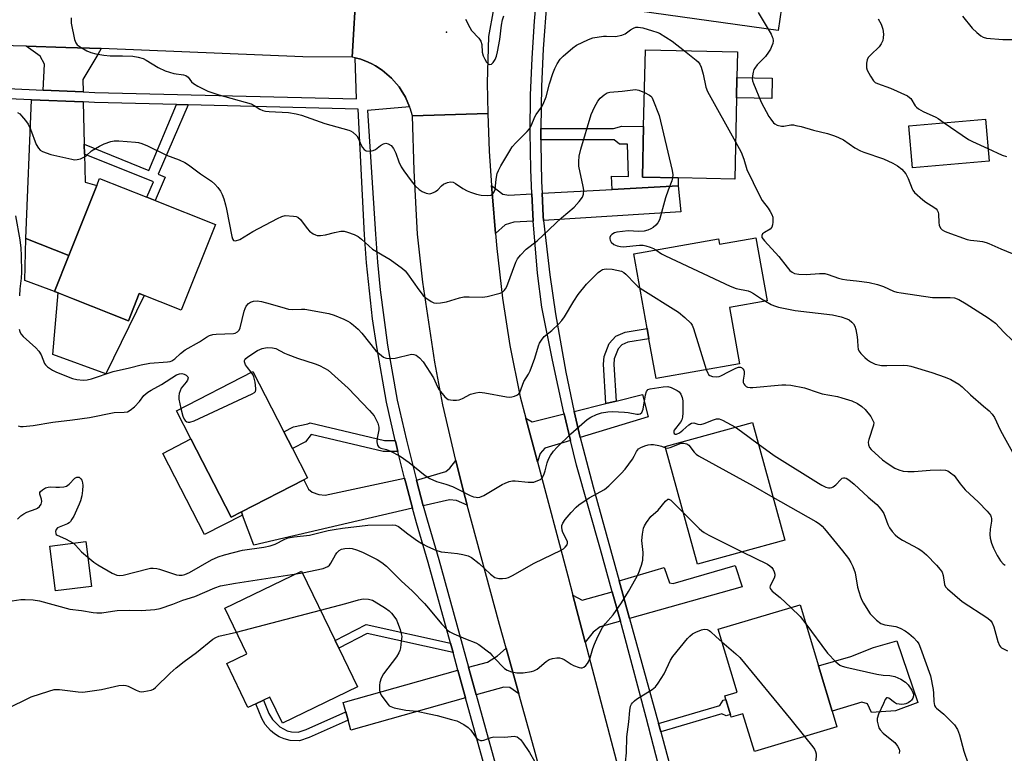
# Model space of a CAD drawing. Units: inches. Extents: x 1285761 to 1291762, y 501451 to 505452.
# Drawn here: x 1286011 to 1286325, y 501827 to 502061 of the extents above; entities that cross this region are included whole.
import ezdxf

# ---------------------------------------------------------------- set-up
doc = ezdxf.new("R2010")
doc.units = ezdxf.units.IN
doc.header["$MEASUREMENT"] = 0
for name, color, linetype in [('BLDG-Footprint', 5, 'Continuous'), ('CULTRL-Pad', 6, 'Continuous'), ('ELEV-Spot Elevation', 7, 'Continuous'), ('TRANS-Driveway', 251, 'Continuous'), ('TRANS-Non Street Sidewalk', 7, 'Continuous'), ('TRANS-Road', 130, 'Continuous'), ('TRANS-Street Sidewalk', 7, 'Continuous'), ('Undefined', 1, 'Continuous')]:
    doc.layers.add(name, color=color, linetype=linetype)

msp = doc.modelspace()

# ---------------------------------------------------------------- linework, layer by layer
at = {"layer": 'BLDG-Footprint'}
for points, elevation in [([(1286239.45, 502036.17), (1286238.87, 502010.19), (1286220.86, 502010.59), (1286209.45, 502010.85), (1286209.81, 502026.98), (1286210.36, 502051.48), (1286239.78, 502050.82), (1286239.59, 502042.66)], 264.77), ([(1286320.06, 502015.96), (1286295.63, 502013.79), (1286294.44, 502027.22), (1286318.87, 502029.4)], 261.11), ([(1286073.1, 501995.7), (1286062.18, 501968.32), (1286048.8, 501973.66), (1286045.33, 501964.96), (1286021.78, 501974.35), (1286026.35, 501985.82), (1286035.25, 502008.14), (1286036.17, 502010.43), (1286051.25, 502004.42), (1286053.94, 502003.34)], 267.35), ([(1286245.63, 501991.5), (1286249.2, 501971.3), (1286237.22, 501969.19), (1286240.4, 501951.26), (1286213.75, 501946.54), (1286211.5, 501959.25), (1286210.93, 501962.51), (1286206.7, 501986.37), (1286233.72, 501991.15), (1286234.03, 501989.44)], 267.5), ([(1286081.4, 501903.91), (1286078.16, 501902.24), (1286065.3, 501927.23), (1286060.68, 501936.22), (1286085.04, 501948.76), (1286094.96, 501929.47), (1286097.71, 501924.13), (1286102.52, 501914.77), (1286101.3, 501914.14)], 271.86), ([(1286254.88, 501894.91), (1286227.01, 501887.23), (1286216.66, 501924.77), (1286244.52, 501932.46)], 273.33), ([(1286033.57, 501880.12), (1286022.04, 501878.69), (1286020.26, 501893), (1286031.79, 501894.43)], 272.66), ([(1286118.48, 501848.01), (1286094.49, 501836.43), (1286090.46, 501844.78), (1286088.47, 501843.82), (1286086, 501842.63), (1286083.51, 501841.43), (1286076.74, 501855.46), (1286083.18, 501858.57), (1286076.14, 501873.16), (1286100.64, 501884.98), (1286111.32, 501862.84), (1286112.5, 501860.4)], 276.27), ([(1286269.96, 501840.33), (1286271.47, 501835.33), (1286245.14, 501827.41), (1286241.51, 501839.46), (1286237.75, 501838.33), (1286237.5, 501839.19), (1286237.2, 501840.17), (1286236.03, 501844.05), (1286235.68, 501845.21), (1286239.64, 501846.4), (1286233.61, 501866.44), (1286259.73, 501874.3), (1286265.6, 501854.82)], 276.46)]:
    msp.add_lwpolyline(points, close=True, dxfattribs=dict(at, elevation=elevation))
at = {"layer": 'CULTRL-Pad'}
for points in [[(1286250.83, 502042.41), (1286250.68, 502035.92), (1286239.45, 502036.17), (1286239.59, 502042.66)], [(1286022.9, 501973.9), (1286012.3, 501977.87), (1286012.64, 501991.29), (1286026.35, 501985.82), (1286021.78, 501974.35)], [(1286022.9, 501973.9), (1286045.33, 501964.96), (1286048.8, 501973.66), (1286050.43, 501973.01), (1286038.19, 501947.98), (1286021.24, 501954.16)], [(1286065.3, 501927.23), (1286078.16, 501902.24), (1286081.4, 501903.91), (1286081.78, 501902.89), (1286069.68, 501896.66), (1286056.32, 501922.62)], [(1286290.61, 501862.7), (1286297.29, 501843.1), (1286290.19, 501840.37), (1286282.5, 501839.82), (1286281.27, 501842.63), (1286279.41, 501843.17), (1286269.96, 501840.33), (1286265.6, 501854.82), (1286275.91, 501857.75), (1286283.17, 501860.64)]]:
    msp.add_lwpolyline(points, close=True, dxfattribs=at)
at = {"layer": 'ELEV-Spot Elevation'}
msp.add_point((1286146.92, 502057.09, 262.67), dxfattribs=at)
at = {"layer": 'TRANS-Driveway'}
for points in [[(1286205.93, 502075.66), (1286208.85, 502075.41), (1286213.55, 502075.02), (1286243.74, 502070.25), (1286253.23, 502068.81), (1286254.33, 502068.64), (1286252.76, 502057.64), (1286186.36, 502066.96), (1286178.88, 502067.45), (1286179.11, 502070.02), (1286179.97, 502077.83)], [(1286036.64, 502051.88), (1286035.62, 502049.97), (1286030.77, 502042.07), (1286030.87, 502038.09), (1286018.19, 502038.64), (1286018.55, 502046.94), (1286017.15, 502049.48), (1286012.76, 502052.67), (1286025.41, 502052.29)], [(1286030.95, 502034.84), (1286031.28, 502021.36), (1286031.36, 502018.21), (1286031.58, 502009.18), (1286035.25, 502008.14), (1286026.35, 501985.82), (1286012.64, 501991.29), (1286014.38, 502035.56)], [(1286174.11, 502005.53), (1286174.57, 501996.82), (1286168.32, 501996.44), (1286165.62, 501995.61), (1286162.54, 501992.83), (1286161.56, 502004.52), (1286161.27, 502008.17), (1286164.85, 502005.4), (1286166.81, 502005.13)], [(1286177.88, 501997.03), (1286177.77, 501998.34), (1286177.38, 502005.71), (1286199.74, 502006.91), (1286220.8, 502008.05), (1286221.7, 501999.73)], [(1286189.59, 501927.69), (1286187.62, 501936), (1286197.75, 501938.53), (1286201.01, 501939.34), (1286209.42, 501941.44), (1286211.28, 501934.24)], [(1286186.48, 501926.75), (1286178.27, 501924.27), (1286176.75, 501922.57), (1286175.9, 501919.94), (1286172.19, 501933.82), (1286174.27, 501932.67), (1286184.46, 501935.21)], [(1286153.49, 501906.12), (1286150.04, 501907.59), (1286147.8, 501907.8), (1286139.48, 501905.87), (1286137.25, 501914.1), (1286146.67, 501916.79), (1286147.99, 501917.9), (1286149.91, 501920.32), (1286151.63, 501912.95)], [(1286136.07, 501905.08), (1286085.41, 501893.33), (1286081.78, 501902.89), (1286081.4, 501903.91), (1286101.3, 501914.14), (1286102.8, 501911.22), (1286104.01, 501910.27), (1286106.16, 501909.5), (1286108.12, 501909.3), (1286133.49, 501914.73), (1286133.86, 501913.21)], [(1286205.3, 501869.85), (1286201.99, 501881.87), (1286216.38, 501886.19), (1286218.05, 501881.25), (1286219.23, 501881.02), (1286239, 501886.84), (1286241.29, 501879.96)], [(1286202.37, 501869.02), (1286195.95, 501867.22), (1286193.68, 501865.53), (1286191.19, 501862.3), (1286187.25, 501877.32), (1286190.14, 501875.73), (1286199.79, 501878.4)], [(1286169.98, 501845.81), (1286167.11, 501847.83), (1286165.22, 501848), (1286156.35, 501845.49), (1286153.91, 501854.31), (1286159.93, 501855.99), (1286163.2, 501857.96), (1286165.92, 501860.45)], [(1286152.98, 501844.54), (1286116.35, 501834.19), (1286115.46, 501837.44), (1286114.74, 501840.12), (1286113.93, 501843.1), (1286150.54, 501853.36)]]:
    msp.add_lwpolyline(points, close=True, dxfattribs=at)
at = {"layer": 'TRANS-Non Street Sidewalk'}
for points in [[(1286064.39, 502033.94), (1286054.86, 502011.8), (1286057.13, 502010.88), (1286053.94, 502003.34), (1286051.25, 502004.42), (1286053.31, 502009.3), (1286031.36, 502018.21), (1286031.28, 502021.36), (1286051.89, 502013.01), (1286060.74, 502034.03)], [(1286220.8, 502008.05), (1286199.74, 502006.91), (1286199.51, 502011.16), (1286204.93, 502011.02), (1286204.63, 502021.38), (1286202.12, 502021.4), (1286200.35, 502022.8), (1286176.96, 502022.77), (1286176.98, 502026.33), (1286200.19, 502026.35), (1286202.82, 502027.14), (1286209.81, 502026.98), (1286209.45, 502010.85), (1286220.85, 502010.59)], [(1286201.01, 501939.34), (1286197.75, 501938.53), (1286196.95, 501951.1), (1286197.2, 501953.59), (1286198.77, 501957.74), (1286200.92, 501960.06), (1286203.86, 501961.35), (1286210.93, 501962.51), (1286211.5, 501959.25), (1286204.8, 501958.16), (1286202.88, 501957.31), (1286201.64, 501955.97), (1286200.44, 501952.83), (1286200.27, 501951.04)], [(1286130.51, 501926.73), (1286130.67, 501926.04), (1286131.38, 501923.2), (1286126.69, 501923.26), (1286103.67, 501928.67), (1286101.92, 501926.3), (1286097.71, 501924.13), (1286094.96, 501929.47), (1286098.08, 501931.07), (1286102.65, 501932.06), (1286103.35, 501932.36), (1286127.12, 501926.78)], [(1286148.17, 501861.96), (1286148.99, 501859), (1286121.59, 501865.09), (1286112.5, 501860.4), (1286111.32, 501862.84), (1286121.22, 501867.94)], [(1286215.24, 501833.71), (1286214.51, 501836.39), (1286234.09, 501842.14), (1286235.22, 501843.81), (1286236.03, 501844.05), (1286237.2, 501840.17), (1286237.5, 501839.19), (1286236.11, 501838.77), (1286234.73, 501839.44)], [(1286114.74, 501840.12), (1286115.46, 501837.44), (1286103.08, 501831.84), (1286099.95, 501830.78), (1286096.97, 501830.95), (1286095.02, 501831.41), (1286093.45, 501832.12), (1286091.99, 501833.03), (1286090.74, 501834.14), (1286089.04, 501836.03), (1286087.89, 501838), (1286086, 501842.63), (1286088.47, 501843.82), (1286090.19, 501839.57), (1286091.32, 501837.61), (1286093.65, 501835.25), (1286095.99, 501833.99), (1286097.37, 501833.67), (1286099.58, 501833.54), (1286102.13, 501834.41)]]:
    msp.add_lwpolyline(points, close=True, dxfattribs=at)
at = {"layer": 'TRANS-Road'}
msp.add_lwpolyline([(1285970.67, 502074.81), (1285982.41, 502074.52), (1285989.18, 502074.38), (1286033.89, 502073.61), (1286053.28, 502073.24), (1286076.38, 502072.79), (1286118.2, 502072.7), (1286116.73, 502049.18), (1286101.05, 502049.21), (1286036.64, 502051.88), (1286025.41, 502052.29), (1286012.76, 502052.67), (1285942.61, 502054.43), (1285943.17, 502075.53)], close=True, dxfattribs=at)
for points in [[(1286161.84, 502064.48), (1286160.31, 502055.73), (1286159.88, 502040.91), (1286160.06, 502031.12), (1286135.98, 502030.37), (1286135.3, 502032.85), (1286135.12, 502033.29), (1286133.8, 502036.4), (1286132.46, 502038.59), (1286131.74, 502039.66), (1286130.93, 502040.66), (1286129.31, 502042.49), (1286126.37, 502044.99), (1286124.19, 502046.35), (1286123.07, 502046.98), (1286121.9, 502047.51), (1286119.51, 502048.46), (1286117.69, 502048.94), (1286116.73, 502049.18), (1286118.2, 502072.7)], [(1286188.46, 501777.92), (1286174.86, 501828.26), (1286169.98, 501845.81), (1286165.92, 501860.45), (1286163.84, 501867.94), (1286153.49, 501906.12), (1286151.63, 501912.95), (1286149.91, 501920.32), (1286145.76, 501938.09), (1286143.15, 501951.74), (1286139.32, 501977.27), (1286137.67, 501992.6), (1286136.52, 502013), (1286135.98, 502030.37), (1286160.06, 502031.12), (1286160.52, 502019.16), (1286161.27, 502008.17), (1286161.56, 502004.52), (1286162.54, 501992.83), (1286162.92, 501988.05), (1286164.7, 501972.23), (1286167.06, 501957.05), (1286170.36, 501940.66), (1286172.19, 501933.82), (1286175.9, 501919.94), (1286185.65, 501883.47), (1286187.25, 501877.32), (1286191.19, 501862.3), (1286202.73, 501818.19)]]:
    msp.add_lwpolyline(points, dxfattribs=at)
at = {"layer": 'TRANS-Street Sidewalk'}
for points in [[(1286215.28, 501820.17), (1286210.63, 501838.22), (1286203.45, 501865.13), (1286202.37, 501869.02), (1286199.79, 501878.4), (1286196.04, 501891.97), (1286188.37, 501918.84), (1286186.48, 501926.75), (1286184.46, 501935.21), (1286184.36, 501935.6), (1286180.67, 501952.38), (1286177.26, 501969.33), (1286175.96, 501980.16), (1286174.63, 501995.58), (1286174.57, 501996.82), (1286174.11, 502005.53), (1286173.77, 502013.32), (1286173.59, 502025.15), (1286173.73, 502037), (1286174.2, 502048.83), (1286174.98, 502060.64), (1286175.63, 502067.67)], [(1286178.88, 502067.45), (1286177.69, 502051.86), (1286177.16, 502039.74), (1286176.98, 502026.33), (1286176.96, 502022.77), (1286176.96, 502021.53), (1286177.22, 502009.4), (1286177.38, 502005.71), (1286177.77, 501998.34), (1286177.88, 501997.03), (1286179.86, 501979.6), (1286181.66, 501967.16), (1286184.96, 501948.59), (1286187.56, 501936.28), (1286187.62, 501936), (1286189.59, 501927.69), (1286190.47, 501924.05), (1286193.68, 501911.9), (1286201.99, 501881.87), (1286205.3, 501869.85), (1286214.51, 501836.39), (1286215.24, 501833.71), (1286218.73, 501821.06)], [(1286006.81, 502039.13), (1286018.19, 502038.64), (1286030.87, 502038.09), (1286034.67, 502037.92), (1286118.17, 502035.83), (1286117.69, 502048.94), (1286119.51, 502048.46), (1286121.9, 502047.51), (1286123.07, 502046.98), (1286124.19, 502046.35), (1286126.37, 502044.99), (1286129.31, 502042.49), (1286130.93, 502040.66), (1286131.74, 502039.66), (1286132.46, 502038.59), (1286133.8, 502036.4), (1286135.12, 502033.29), (1286121.65, 502032.17), (1286124.17, 501992.67), (1286124.84, 501983.73), (1286125.71, 501974.86), (1286128.05, 501957.17), (1286131.16, 501939.63), (1286134.07, 501926.85), (1286137.25, 501914.1), (1286139.48, 501905.87), (1286140.69, 501901.41), (1286144.41, 501888.74), (1286153.91, 501854.31), (1286156.35, 501845.49), (1286164.71, 501815.18)], [(1286161.34, 501814.25), (1286152.98, 501844.54), (1286150.54, 501853.36), (1286148.99, 501859), (1286148.17, 501861.96), (1286141.05, 501887.79), (1286137.32, 501900.46), (1286136.07, 501905.08), (1286133.86, 501913.21), (1286133.49, 501914.73), (1286131.38, 501923.2), (1286130.67, 501926.04), (1286130.51, 501926.73), (1286127.73, 501938.92), (1286124.59, 501956.64), (1286123.31, 501965.54), (1286121.35, 501983.43), (1286120.67, 501992.4), (1286118.65, 502032.58), (1286064.39, 502033.94), (1286060.74, 502034.03), (1286034.56, 502034.69), (1286030.95, 502034.84), (1286014.38, 502035.56), (1285935.69, 502038.98)]]:
    msp.add_lwpolyline(points, dxfattribs=at)
at = {"layer": 'Undefined'}
for p, q in [((1286098.88, 501884.13, 274), (1286100.89, 501884.46, 274)), ((1286079.83, 501865.51, 276), (1286106.66, 501872.51, 276))]:
    msp.add_line(p, q, dxfattribs=at)
for points, elevation in [([(1286027.05, 502061.72), (1286027.03, 502060.84), (1286027.12, 502059.97), (1286028.16, 502054.77), (1286028.53, 502053.7), (1286029.04, 502053.06), (1286030.23, 502052.21), (1286032.05, 502051.17), (1286033.32, 502050.65), (1286034.91, 502050.17), (1286037.53, 502049.74), (1286039.56, 502049.53), (1286043.48, 502049.54), (1286046.8, 502049.44), (1286048.44, 502049.13), (1286050.04, 502048.68), (1286051.04, 502048.21), (1286054.88, 502045.89), (1286057.12, 502044.75), (1286059.89, 502043.94), (1286062.9, 502043.5), (1286063.63, 502043.3), (1286064.37, 502042.76), (1286065.48, 502041.27), (1286066.09, 502040.73), (1286067.56, 502039.87), (1286070.66, 502038.34), (1286074.18, 502037.11), (1286084.51, 502034.21), (1286085.51, 502033.76), (1286087.35, 502032.5), (1286088.25, 502032.08), (1286089.1, 502031.9), (1286090.26, 502031.78), (1286096.41, 502031.49), (1286098.91, 502031.09), (1286100.57, 502030.61), (1286108.08, 502027.97), (1286115.7, 502025.86), (1286116.2, 502025.64), (1286116.93, 502025.17), (1286118.22, 502024), (1286118.84, 502023.07), (1286119.58, 502021.27), (1286120.12, 502020.3), (1286120.62, 502019.68), (1286121.26, 502019.28), (1286122.36, 502019.16), (1286123.48, 502019.32), (1286124.23, 502019.69), (1286125.81, 502020.95), (1286126.75, 502021.52), (1286127.5, 502021.66), (1286128.29, 502021.47), (1286129.25, 502020.89), (1286129.93, 502020), (1286130.72, 502018.46), (1286131.71, 502015.69), (1286132.46, 502014.1), (1286133.21, 502012.87), (1286135.58, 502009.63), (1286136.88, 502008.09), (1286138.14, 502006.89), (1286139.08, 502006.26), (1286140.37, 502005.72), (1286141.42, 502005.54), (1286141.93, 502005.63), (1286142.69, 502005.92), (1286143.42, 502006.3), (1286144.1, 502006.78), (1286145.31, 502008.04), (1286145.96, 502008.59), (1286147.17, 502009.17), (1286148.19, 502009.36), (1286149, 502009.2), (1286149.79, 502008.84), (1286152.04, 502007.24), (1286153.48, 502006.43), (1286154.54, 502006), (1286156.49, 502005.39), (1286157.91, 502005.08), (1286159.92, 502004.98), (1286160.99, 502005.12), (1286161.62, 502005.53), (1286162.09, 502006.16), (1286162.4, 502006.93), (1286162.73, 502010.21), (1286163.07, 502011.96), (1286163.46, 502012.96), (1286164.21, 502014.42), (1286167.06, 502019.26), (1286167.87, 502020.49), (1286169.01, 502021.76), (1286172.67, 502025.42), (1286173.4, 502026.28), (1286173.93, 502027.27), (1286175.02, 502030.11), (1286175.48, 502030.85), (1286177.22, 502033.22), (1286177.76, 502034.19), (1286178.7, 502036.48), (1286179.78, 502040.6), (1286180.79, 502043.92), (1286181.43, 502045.52), (1286182.16, 502047.06), (1286183.11, 502048.47), (1286184.07, 502049.52), (1286187.2, 502052.14), (1286188.42, 502052.95), (1286192.17, 502054.81), (1286193.57, 502055.28), (1286197.03, 502055.83), (1286197.9, 502055.88), (1286200.82, 502055.8), (1286202.85, 502056.16), (1286203.91, 502056.59), (1286205.64, 502057.84), (1286206.57, 502058.41), (1286207.29, 502058.7), (1286208.08, 502058.76), (1286209.5, 502058.47), (1286212.64, 502057.59), (1286214.05, 502057.14), (1286214.85, 502056.77), (1286218.89, 502054.28), (1286222.82, 502051.2)], 264), ([(1286152.99, 502061.27), (1286154.3, 502058.63), (1286154.9, 502057.64), (1286157.17, 502055.19), (1286157.8, 502054.28), (1286158.18, 502053.24), (1286158.3, 502050.79), (1286158.61, 502049.55), (1286159.07, 502048.52), (1286159.66, 502047.54), (1286160.18, 502046.99), (1286160.58, 502046.83), (1286161.24, 502046.94), (1286161.81, 502047.41), (1286162.38, 502048.38), (1286162.8, 502049.49), (1286163.16, 502050.87), (1286163.89, 502054.78), (1286164.44, 502059.4), (1286164.71, 502061.04), (1286165.2, 502062.36)], 262), ([(1286246.39, 502063.41), (1286250.5, 502056.49), (1286250.86, 502055.69), (1286251.01, 502055.17), (1286251.1, 502054.37), (1286251, 502053.55), (1286250.75, 502052.74), (1286250.28, 502051.68), (1286249.69, 502050.72), (1286248.67, 502049.34), (1286246.06, 502046.65), (1286245.26, 502045.66), (1286245.01, 502045.19), (1286244.74, 502044.37), (1286244.5, 502043.24), (1286244.43, 502042.39), (1286244.55, 502041.56), (1286244.82, 502040.74), (1286247.32, 502034.83), (1286249.75, 502030.25), (1286250.37, 502029.31), (1286251.25, 502028.23), (1286251.66, 502027.87), (1286252.41, 502027.47), (1286253.79, 502027.09), (1286254.57, 502027.11), (1286256.82, 502027.51), (1286257.61, 502027.49), (1286258.42, 502027.35), (1286260.03, 502026.97), (1286264, 502025.84), (1286268.53, 502024.74), (1286270.72, 502024.07), (1286272.05, 502023.53), (1286273.58, 502022.71), (1286277.25, 502020.17), (1286279.04, 502019.21), (1286280.08, 502018.79), (1286286.36, 502016.71), (1286289.32, 502015.31), (1286290.88, 502014.47), (1286292.21, 502013.35), (1286293.46, 502011.88), (1286294.26, 502010.36), (1286295.5, 502007.15), (1286295.77, 502006.66), (1286296.31, 502005.97), (1286298.91, 502003.54), (1286299.89, 502002.85), (1286302.45, 502001.29), (1286303.12, 502000.75), (1286303.47, 502000.33), (1286303.79, 501999.6), (1286303.91, 501999.06), (1286304, 501996.39), (1286304.12, 501995.53), (1286304.56, 501994.58), (1286305.06, 501993.99), (1286305.78, 501993.55), (1286306.59, 501993.21), (1286313.02, 501990.96), (1286314.17, 501990.7), (1286316.23, 501990.51), (1286317.99, 501990.24), (1286319.14, 501989.97), (1286319.98, 501989.67), (1286323.8, 501987.94), (1286327.48, 501986.45)], 262), ([(1286284.71, 502061.42), (1286285.65, 502059.69), (1286286.16, 502058.13), (1286286.35, 502056.5), (1286286.26, 502055.33), (1286286.1, 502054.47), (1286285.64, 502053.42), (1286284.97, 502052.48), (1286282.27, 502049.88), (1286281.52, 502049.05), (1286281.14, 502048.33), (1286280.94, 502047.22), (1286280.96, 502045.78), (1286281.2, 502044.95), (1286282.17, 502043.09), (1286283.16, 502041.62), (1286283.75, 502041.1), (1286284.47, 502040.72), (1286288.56, 502039.28), (1286294, 502036.77), (1286294.71, 502036.28), (1286295.07, 502035.9), (1286296.51, 502033.64), (1286296.86, 502033.22), (1286297.51, 502032.69), (1286299.02, 502031.82), (1286303.07, 502030.02), (1286303.83, 502029.56), (1286305.72, 502028.23)], 260), ([(1286311.54, 502062.23), (1286314.65, 502058.41), (1286316.12, 502057.02), (1286317.43, 502055.92), (1286318.14, 502055.5), (1286319.23, 502055.24), (1286324.49, 502054.83), (1286327.84, 502054.75)], 258), ([(1286222.82, 502051.2), (1286226.57, 502048.21), (1286227.22, 502047.62), (1286227.72, 502046.94), (1286228.16, 502045.92), (1286228.84, 502043.73), (1286229.69, 502039.54), (1286230.14, 502038.18), (1286239.14, 502022.11)], 264), ([(1286009.97, 502031.49), (1286010.67, 502031.02), (1286011.27, 502030.43), (1286012.55, 502028.92), (1286013.36, 502027.77), (1286014.07, 502026.21), (1286015.93, 502021.23), (1286016.66, 502020.08), (1286017.23, 502019.48), (1286017.92, 502019.04), (1286020.63, 502018.08), (1286027.26, 502016.54), (1286028.12, 502016.41), (1286028.96, 502016.43), (1286030.02, 502016.72), (1286031.29, 502017.29), (1286031.94, 502017.78), (1286033.6, 502019.24), (1286036.09, 502020.76), (1286037.66, 502021.51), (1286039.76, 502022.22), (1286040.85, 502022.41), (1286042.32, 502022.39), (1286047.66, 502022.01), (1286048.54, 502021.89), (1286049.59, 502021.63), (1286051.4, 502020.87), (1286057.46, 502017.9), (1286061.58, 502016.33), (1286063.36, 502015.5), (1286064.53, 502014.73), (1286068.39, 502011.88), (1286071.86, 502009.58), (1286072.97, 502008.63), (1286073.92, 502007.53), (1286074.78, 502006.36), (1286075.28, 502005.32), (1286075.77, 502003.95), (1286076.37, 502001.99), (1286076.71, 502000.58), (1286078.34, 501991.85), (1286078.56, 501991.1), (1286078.93, 501990.59), (1286079.57, 501990.53), (1286080.87, 501990.96), (1286085.1, 501993.45), (1286092.97, 501997.68), (1286094.31, 501998.31), (1286095.43, 501998.54), (1286098.08, 501998.39), (1286098.92, 501998.23), (1286099.43, 501998.02), (1286100.25, 501997.29), (1286102.38, 501994.45), (1286103.16, 501993.58), (1286104.3, 501992.76), (1286105.05, 501992.39), (1286105.57, 501992.23), (1286106.64, 501992.17), (1286108.27, 501992.36), (1286111.18, 501993.2), (1286113.12, 501993.55), (1286114.22, 501993.53), (1286115.31, 501993.26), (1286117.46, 501992.49), (1286118.7, 501991.87), (1286119.74, 501991.05), (1286123.3, 501987.88), (1286128.85, 501984.52), (1286132.86, 501981.69), (1286133.7, 501980.91), (1286134.44, 501979.99), (1286138, 501974.83), (1286139.44, 501973.02), (1286140.32, 501972.26), (1286142.02, 501971.11), (1286142.79, 501970.74), (1286143.58, 501970.59), (1286144.94, 501970.67), (1286146.87, 501970.98), (1286151.02, 501972.28), (1286152.41, 501972.59), (1286154.07, 501972.66), (1286158.41, 501972.55), (1286159.83, 501972.69), (1286163.98, 501973.81), (1286164.74, 501974.14), (1286165.32, 501974.6), (1286165.76, 501975.19), (1286166.12, 501975.95), (1286169.04, 501983.73), (1286169.59, 501984.76), (1286170.48, 501985.92), (1286172.27, 501987.86), (1286175.78, 501990.52), (1286183.58, 501997.86), (1286187.64, 502001.26), (1286189.26, 502003.02), (1286190.3, 502004.45), (1286190.62, 502005.44), (1286190.69, 502006.72), (1286190.52, 502007.9), (1286189.12, 502014.35), (1286189.09, 502015.81), (1286189.25, 502017.57), (1286189.78, 502019.8), (1286193.07, 502030.79), (1286194.11, 502033.16), (1286195.19, 502035.15), (1286195.92, 502036.03), (1286197.22, 502037.17), (1286198.19, 502037.72), (1286198.99, 502037.93), (1286202.95, 502038.24), (1286206.39, 502038.73), (1286207.2, 502038.78), (1286208.26, 502038.6), (1286210.05, 502037.86)], 266), ([(1286210.05, 502037.86), (1286211.65, 502037.03), (1286212.09, 502036.71), (1286212.43, 502036.33), (1286212.76, 502035.68), (1286214.71, 502030.53), (1286218.94, 502013), (1286219.16, 502011.57), (1286219.06, 502010.63)], 266), ([(1286305.72, 502028.23), (1286313.48, 502022.9), (1286314.8, 502022.22), (1286319.7, 502020.02)], 260), ([(1286239.14, 502022.11), (1286240.91, 502018.84), (1286241.74, 502016.59), (1286242.79, 502013.3), (1286246.75, 502004.94), (1286247.59, 502003.42), (1286249.5, 502000.89), (1286250.14, 501999.91), (1286250.71, 501998.89), (1286251, 501998.1), (1286251.08, 501997.28), (1286251.04, 501996.44), (1286250.91, 501995.61), (1286250.67, 501994.86), (1286250.16, 501994.25), (1286248.4, 501993.18), (1286247.76, 501992.68), (1286247.48, 501992.19), (1286247.58, 501991.59), (1286248.38, 501990.49), (1286252.92, 501985.45), (1286255.57, 501982.08), (1286256.51, 501981.02), (1286257.18, 501980.49), (1286257.92, 501980.09), (1286259.31, 501979.83), (1286261.65, 501979.74), (1286265.92, 501980.08), (1286266.77, 501980.11), (1286267.6, 501980.03), (1286268.7, 501979.72), (1286271.98, 501978.57), (1286273.31, 501978.21), (1286274.64, 501978.01), (1286277.76, 501977.75), (1286279.5, 501977.52), (1286281.81, 501977.14), (1286284.41, 501976.55), (1286286.36, 501975.95), (1286289.55, 501974.47), (1286290.61, 501974.15), (1286291.95, 501973.87), (1286302, 501972.43), (1286304.03, 501972.35), (1286307.65, 501972.45), (1286309.05, 501972.31), (1286310.4, 501971.74), (1286312.75, 501970.41), (1286319.74, 501965.88), (1286322.16, 501964.15), (1286324.76, 501961.36), (1286327.69, 501958.53)], 264), ([(1286319.7, 502020.02), (1286324.24, 502017.86), (1286325.57, 502017.45)], 260), ([(1286219.06, 502010.63), (1286218.78, 502009.7), (1286217.62, 502006.67), (1286216.81, 502004.23), (1286214.85, 501997.23), (1286214.36, 501996.24), (1286213.66, 501995.45), (1286212.84, 501994.78), (1286212.13, 501994.37), (1286211.11, 501993.92), (1286209.98, 501993.63), (1286208.22, 501993.45), (1286204.82, 501993.65), (1286203.04, 501993.52), (1286201.27, 501993.25), (1286200.5, 501993), (1286199.63, 501992.51), (1286199.2, 501992.08), (1286198.98, 501991.56), (1286198.97, 501991.15), (1286199.08, 501990.72), (1286199.45, 501990.1), (1286200.3, 501989.35), (1286201.32, 501988.88), (1286202.42, 501988.66), (1286203.28, 501988.61), (1286208.52, 501989.08), (1286209.67, 501989.08), (1286210.5, 501988.92), (1286211.86, 501988.5), (1286212.92, 501988.07), (1286213.72, 501987.61)], 266), ([(1286009.33, 501998.51), (1286010.66, 501990.78), (1286011, 501988.19), (1286011.17, 501985.85), (1286011.27, 501980.46), (1286011.15, 501978.52), (1286010.72, 501975.15), (1286010.55, 501972.9)], 268), ([(1286213.72, 501987.61), (1286215.49, 501986.36), (1286216.8, 501985.66), (1286237.39, 501975.98), (1286239.33, 501975.29), (1286243.18, 501974.49), (1286243.92, 501974.24), (1286244.87, 501973.72), (1286247.37, 501971.97), (1286248.72, 501971.22)], 266), ([(1286010.45, 501962.3), (1286010.67, 501961.51), (1286011.03, 501960.79), (1286011.71, 501959.98), (1286015.75, 501956.33), (1286016.75, 501955.28), (1286017.49, 501954.06), (1286018.61, 501951.35), (1286018.91, 501950.87), (1286019.48, 501950.3), (1286021.08, 501949.21), (1286022.36, 501948.58), (1286027.52, 501946.57), (1286028.92, 501946.2), (1286030.96, 501945.98), (1286032.18, 501946.09), (1286033.58, 501946.47), (1286040.52, 501948.76), (1286045.71, 501949.93), (1286049.42, 501950.94), (1286052.21, 501951.42), (1286057.82, 501951.82), (1286058.67, 501951.97), (1286059.21, 501952.15), (1286060.14, 501952.77), (1286062, 501954.52), (1286063.49, 501955.67), (1286068.07, 501958.29), (1286070.29, 501959.72), (1286071.25, 501960.24), (1286072.28, 501960.58), (1286073.41, 501960.73), (1286078.85, 501960.94), (1286079.39, 501961.06), (1286080.13, 501961.43), (1286080.72, 501961.99), (1286081.07, 501962.72), (1286082.28, 501968.07), (1286082.57, 501968.87), (1286082.96, 501969.61), (1286083.64, 501970.46), (1286084.27, 501970.9), (1286085.31, 501971.23), (1286086.41, 501971.34), (1286087.81, 501971.12), (1286090.6, 501970.42), (1286095.33, 501968.96), (1286096.45, 501968.68), (1286097.82, 501968.58), (1286100.56, 501968.72), (1286101.69, 501968.66), (1286109.34, 501967.25), (1286111.05, 501966.77), (1286114.06, 501965.49), (1286115.4, 501964.86), (1286116.15, 501964.42), (1286117.24, 501963.56), (1286118.71, 501962.27), (1286119.89, 501960.98), (1286124.36, 501955.4), (1286126.08, 501953.84), (1286126.77, 501953.35), (1286127.26, 501953.11), (1286127.77, 501952.99), (1286128.57, 501952.94), (1286130.5, 501953.07), (1286135.68, 501954.26), (1286136.49, 501954.24), (1286137.21, 501953.97), (1286138.27, 501953.13), (1286139.39, 501951.89), (1286142.7, 501946.7), (1286143.98, 501943.91), (1286144.55, 501942.93), (1286146.34, 501940.65), (1286146.95, 501940.1), (1286147.42, 501939.86), (1286148.19, 501939.69), (1286149.01, 501939.63), (1286150.12, 501939.63), (1286150.92, 501939.74), (1286151.96, 501940.16), (1286154.49, 501941.5), (1286156.2, 501942), (1286157.37, 501942.16), (1286159.14, 501941.98), (1286166.07, 501940.69), (1286166.9, 501940.6), (1286167.73, 501940.64), (1286168.54, 501940.86), (1286169.31, 501941.2), (1286169.95, 501941.67), (1286170.25, 501942.1), (1286171.56, 501945.53), (1286173.1, 501947.92), (1286173.61, 501948.94), (1286175.09, 501953.01), (1286176.21, 501956.99), (1286176.55, 501957.8), (1286177.15, 501958.8), (1286178.06, 501959.93), (1286180.47, 501961.88), (1286182.76, 501964.02), (1286183.74, 501965.05), (1286184.56, 501966.22), (1286187.5, 501971.21), (1286188.93, 501973.4), (1286191.6, 501976.64), (1286195.31, 501980.4), (1286195.99, 501980.9), (1286196.72, 501981.29), (1286197.25, 501981.46), (1286198.07, 501981.56), (1286199.72, 501981.4), (1286202.76, 501980.76), (1286203.47, 501980.42), (1286204.14, 501979.88), (1286207.18, 501976.62), (1286208.04, 501975.81), (1286208.65, 501975.36)], 268), ([(1286208.65, 501975.36), (1286220.89, 501967.71), (1286222.93, 501966.05), (1286224.82, 501964.24), (1286225.3, 501963.54), (1286225.74, 501962.46), (1286229.74, 501949.37)], 268), ([(1286248.72, 501971.22), (1286250.5, 501970.18), (1286251.27, 501969.84), (1286252.89, 501969.34), (1286255.46, 501968.74), (1286258.12, 501968.26), (1286270.04, 501966.84), (1286272.8, 501966.23), (1286274.7, 501965.63), (1286275.42, 501965.23), (1286276.28, 501964.56), (1286276.82, 501963.97), (1286277.21, 501963.25), (1286277.53, 501962.14), (1286277.98, 501959.83), (1286278.11, 501958.67), (1286278.13, 501956.78), (1286278.27, 501955.92), (1286278.46, 501955.39), (1286279.13, 501954.47), (1286280.39, 501953.22), (1286281.29, 501952.44), (1286282.23, 501951.81), (1286283.73, 501951.12), (1286285.77, 501950.71), (1286287.47, 501950.63), (1286292.85, 501950.77), (1286293.99, 501950.67), (1286295.11, 501950.42), (1286301.76, 501948.46), (1286306, 501947), (1286307.88, 501946.17), (1286310.36, 501944.74), (1286311.44, 501943.91), (1286314.18, 501941.32), (1286318.33, 501937.74), (1286320.07, 501936.17), (1286321.08, 501935.12), (1286321.77, 501934.03), (1286323.65, 501930.14), (1286324.89, 501927.79), (1286328.56, 501921.08)], 266), ([(1286084.55, 501948.51), (1286083.32, 501949.99), (1286082.77, 501950.93), (1286082.44, 501951.88), (1286082.45, 501952.31), (1286082.53, 501952.52), (1286082.83, 501952.89), (1286083.43, 501953.4), (1286086.5, 501955.52), (1286088.03, 501956.12), (1286089.64, 501956.43), (1286091.36, 501956.36), (1286092.41, 501956.09), (1286095.17, 501954.64), (1286096.24, 501954.18), (1286099.29, 501953.06), (1286104.95, 501951.22), (1286106.32, 501950.66), (1286107.91, 501949.88), (1286109.06, 501949.15), (1286110.19, 501948.25), (1286115.51, 501943.44), (1286122.33, 501936.3), (1286123.75, 501934.56), (1286124.91, 501932.28), (1286125.3, 501930.95), (1286125.28, 501930.09), (1286124.79, 501927.43), (1286124.67, 501926.27), (1286124.7, 501925.73), (1286124.83, 501925.23), (1286125.23, 501924.64), (1286125.88, 501924.29), (1286127.76, 501923.82), (1286128.82, 501923.43), (1286132.07, 501921.71), (1286135.01, 501919.71), (1286140.11, 501915.57), (1286141.57, 501914.56), (1286143.7, 501913.65), (1286146.64, 501912.79), (1286148.77, 501912.02), (1286150.33, 501911.32), (1286154.44, 501909.16), (1286155.52, 501908.75), (1286156.36, 501908.58), (1286156.92, 501908.56), (1286157.47, 501908.66), (1286158.84, 501909.2), (1286164.62, 501912.64), (1286165.64, 501913.15), (1286166.9, 501913.6), (1286167.94, 501913.81), (1286168.82, 501913.83), (1286172.96, 501913.41), (1286174.14, 501913.38), (1286174.71, 501913.45), (1286175.55, 501913.69), (1286176.85, 501914.29), (1286177.43, 501914.82), (1286177.91, 501915.74), (1286178.36, 501917.03), (1286179.02, 501919.63), (1286179.39, 501920.76), (1286180.05, 501921.96), (1286181, 501923.31), (1286182.17, 501924.6), (1286186.6, 501928.91), (1286191.73, 501933.41), (1286192.93, 501934.23), (1286194.74, 501935.08), (1286196.39, 501935.55), (1286198.41, 501935.89), (1286199.87, 501935.95), (1286203.67, 501935.81), (1286204.83, 501935.69), (1286207.67, 501935.16), (1286208.2, 501935.15), (1286208.66, 501935.26), (1286209.18, 501935.7), (1286209.61, 501936.72), (1286210.42, 501941.36), (1286210.72, 501942.41), (1286210.99, 501942.81), (1286211.18, 501942.97), (1286211.92, 501943.25), (1286216.06, 501943.91), (1286217.53, 501943.95), (1286218.63, 501943.62), (1286220.48, 501942.72), (1286221.18, 501942.22), (1286221.7, 501941.54), (1286222.11, 501940.51), (1286222.27, 501939.38), (1286222.31, 501935.57), (1286222.22, 501934.13), (1286221.99, 501933.34), (1286221.58, 501932.63), (1286219.54, 501930.05), (1286219.4, 501929.67), (1286219.4, 501929.3), (1286219.56, 501928.98), (1286219.84, 501928.77), (1286220.32, 501928.77), (1286221.21, 501929.2), (1286222.29, 501930.02), (1286224.25, 501931.77), (1286225.13, 501932.3), (1286225.78, 501932.33), (1286227.14, 501931.92), (1286228.1, 501931.86), (1286229.17, 501932.16), (1286232.11, 501933.37), (1286233.11, 501933.61), (1286233.87, 501933.6), (1286234.94, 501933.25), (1286239.07, 501930.95)], 270), ([(1286010.13, 501931.45), (1286010.95, 501931.25), (1286011.8, 501931.19), (1286014.98, 501931.49), (1286021.22, 501932.55), (1286027.55, 501933.29), (1286032.9, 501934.09), (1286040.75, 501935.62), (1286043.97, 501935.77), (1286045.09, 501935.93), (1286045.96, 501936.38), (1286047.26, 501937.52), (1286048.92, 501939.23), (1286050.25, 501941.05), (1286051.57, 501942.2), (1286052.56, 501942.81), (1286055.93, 501944.57), (1286060.65, 501947.66), (1286061.61, 501948.04), (1286062.35, 501948.09), (1286063.12, 501947.9), (1286063.82, 501947.55), (1286064.32, 501947.1), (1286064.43, 501946.72), (1286064.23, 501946.03), (1286063.8, 501945.31), (1286062.2, 501943.4), (1286061.84, 501942.62), (1286061.59, 501941.79), (1286061.45, 501940.93), (1286061.47, 501939.96), (1286062.1, 501936.95)], 270), ([(1286062.1, 501936.95), (1286062.68, 501934.54), (1286063.11, 501933.51), (1286063.43, 501933.12), (1286064.02, 501932.69), (1286064.45, 501932.54), (1286064.97, 501932.57), (1286066.32, 501933.06), (1286084.87, 501941.59), (1286085.56, 501942.03), (1286085.89, 501942.4), (1286086.02, 501942.86), (1286086.04, 501943.37), (1286085.78, 501945.35), (1286085.42, 501947.04), (1286085.08, 501947.79), (1286084.55, 501948.51)], 270), ([(1286229.74, 501949.37), (1286230.24, 501948.19), (1286230.54, 501947.82), (1286230.91, 501947.53), (1286231.81, 501947.15), (1286233.1, 501947.03), (1286233.92, 501947.16), (1286234.45, 501947.34), (1286237.08, 501948.81), (1286239.24, 501949.87), (1286240.04, 501950.14), (1286240.72, 501950.17), (1286241.09, 501949.99), (1286241.45, 501949.64), (1286241.73, 501949.19), (1286241.89, 501948.69), (1286241.89, 501947.89), (1286241.52, 501946), (1286241.53, 501945.25), (1286241.75, 501944.78), (1286242.08, 501944.36), (1286242.5, 501944.01), (1286242.97, 501943.76), (1286243.77, 501943.63), (1286244.62, 501943.65), (1286253.86, 501944.55), (1286255.22, 501944.55), (1286256.82, 501944.4), (1286261.15, 501943.58), (1286265.52, 501942.01), (1286266.79, 501941.63), (1286271.65, 501940.73), (1286273.1, 501940.38), (1286276.24, 501939.42), (1286278.02, 501938.52), (1286279.46, 501937.6), (1286280.56, 501936.65), (1286282.27, 501934.36), (1286283.11, 501932.92), (1286283.25, 501932.43), (1286283.19, 501931.64), (1286281.63, 501927.01), (1286281.51, 501926.23), (1286281.6, 501925.33), (1286281.94, 501924.49), (1286282.42, 501923.87), (1286286.09, 501920.55), (1286287.83, 501919.24), (1286289.95, 501917.92), (1286291.25, 501917.33), (1286292.65, 501916.93), (1286294.12, 501916.81), (1286296.2, 501916.8), (1286301.23, 501917.25), (1286304.69, 501917.37), (1286306.1, 501917.28), (1286306.87, 501917.01), (1286307.8, 501916.43), (1286308.87, 501915.55), (1286310.81, 501912.9), (1286312.44, 501910.95), (1286316.69, 501907.04), (1286319.48, 501904.17), (1286320.5, 501902.85), (1286320.74, 501902.24), (1286320.83, 501901.77), (1286320.83, 501900.95), (1286320.4, 501898.46), (1286320.28, 501896.72), (1286320.43, 501895.59), (1286320.88, 501893.92), (1286321.45, 501892.34), (1286322.67, 501889.98), (1286323.66, 501888.35), (1286324.54, 501887.34), (1286325.17, 501886.9)], 268), ([(1286239.07, 501930.95), (1286241.09, 501929.61), (1286246.4, 501925.65)], 270), ([(1286216.75, 501924.43), (1286217.47, 501924.33), (1286218.28, 501924.47), (1286221.74, 501925.83), (1286222.54, 501925.89), (1286223.56, 501925.66), (1286224.22, 501925.24), (1286225.97, 501922.96), (1286226.57, 501922.35), (1286227.29, 501921.83), (1286244.81, 501912.2), (1286251.09, 501908.64)], 272), ([(1286246.4, 501925.65), (1286251.45, 501921.99), (1286265.66, 501913.07), (1286266.69, 501912.46), (1286267.99, 501911.84), (1286268.79, 501911.61), (1286269.33, 501911.59), (1286269.84, 501911.69), (1286270.3, 501911.9), (1286271.14, 501912.57), (1286272.7, 501914.32), (1286273.12, 501914.66), (1286273.57, 501914.86), (1286274, 501914.86), (1286274.43, 501914.73), (1286275.28, 501914.21), (1286276.96, 501912.76), (1286281.43, 501908.66), (1286284.24, 501906.24), (1286285.03, 501905.44), (1286285.85, 501904.33), (1286286.42, 501903.39), (1286287.77, 501899.9), (1286288.26, 501898.86), (1286289.09, 501897.66), (1286290.05, 501896.56), (1286290.97, 501895.85), (1286292.46, 501894.92), (1286297.4, 501892.24), (1286298.62, 501891.48), (1286300.09, 501890.19), (1286303.32, 501886.87), (1286304.46, 501885.57), (1286305.08, 501884.63), (1286305.4, 501883.65), (1286305.85, 501880.78), (1286306.2, 501880.04), (1286306.76, 501879.41), (1286311.49, 501875.28), (1286319.62, 501870), (1286320.51, 501869.27), (1286321.1, 501868.48), (1286321.62, 501867.25), (1286322.89, 501862.55), (1286323.37, 501861.24), (1286323.66, 501860.81), (1286324.05, 501860.49), (1286325.95, 501859.51)], 270), ([(1286032.41, 501889.44), (1286034.36, 501887.85), (1286035.55, 501887.02), (1286040.12, 501884.4), (1286040.89, 501884), (1286041.69, 501883.72), (1286042.53, 501883.63), (1286043.69, 501883.75), (1286051.51, 501885.76), (1286052.38, 501885.93), (1286053.26, 501885.99), (1286054.42, 501885.89), (1286055.26, 501885.68), (1286060.73, 501883.86), (1286061.59, 501883.73), (1286062.47, 501883.74), (1286063.41, 501883.95), (1286064.83, 501884.59), (1286071.91, 501888.65), (1286074.02, 501889.63), (1286076.02, 501890.22), (1286081.8, 501891.72), (1286088.55, 501892.69), (1286090.57, 501893.12), (1286092.14, 501893.65), (1286095.29, 501895.24), (1286096.36, 501895.62), (1286098.28, 501895.96), (1286103.12, 501896.51), (1286109.07, 501897.98), (1286111.07, 501898.35), (1286113.66, 501898.71), (1286121.82, 501899.71), (1286129.49, 501899.82), (1286130.6, 501899.67), (1286131.56, 501899.26), (1286134.58, 501896.89), (1286137.6, 501894.69), (1286139.03, 501893.81), (1286140.8, 501892.89), (1286143.52, 501891.74), (1286145.19, 501891.21), (1286146.33, 501891.04), (1286150.37, 501890.69), (1286152.11, 501890.35), (1286153.81, 501889.86), (1286154.81, 501889.32), (1286157.35, 501887.4), (1286160.93, 501884.05), (1286162.26, 501883.02), (1286162.77, 501882.82), (1286163.6, 501882.7), (1286164.77, 501882.69), (1286165.92, 501882.79), (1286166.7, 501883.02), (1286167.91, 501883.61), (1286174.85, 501887.58), (1286183.46, 501891.7), (1286184.19, 501892.14), (1286184.79, 501892.63), (1286185.39, 501893.43), (1286185.53, 501893.92), (1286185.5, 501894.41), (1286185.22, 501895.14), (1286184, 501897.31), (1286183.77, 501898.06), (1286183.67, 501899.08), (1286183.72, 501899.58), (1286183.97, 501900.3), (1286184.73, 501901.5), (1286186.62, 501903.73), (1286188.25, 501905.4), (1286189.11, 501906.16), (1286192.44, 501908.37), (1286197.29, 501911.1), (1286198.66, 501912.21), (1286202.68, 501916.23), (1286203.86, 501917.55), (1286206.26, 501920.8), (1286206.81, 501921.72), (1286207.53, 501923.26), (1286208.19, 501924.07), (1286208.88, 501924.5), (1286210.2, 501925.03), (1286211.29, 501925.35), (1286212.13, 501925.46), (1286212.98, 501925.42), (1286214.67, 501925.15), (1286215.48, 501924.92), (1286216.75, 501924.43)], 272), ([(1286009.97, 501901.6), (1286011.02, 501902.63), (1286011.92, 501903.35), (1286012.94, 501903.86), (1286015.9, 501904.88), (1286016.36, 501905.14), (1286016.94, 501905.63), (1286017.5, 501906.45), (1286017.67, 501907.23), (1286017.59, 501908.04), (1286017.09, 501909.63), (1286017.09, 501910.09), (1286017.31, 501910.49), (1286017.91, 501911), (1286018.89, 501911.57), (1286019.69, 501911.85), (1286020.51, 501911.91), (1286022.21, 501911.82), (1286023.36, 501911.85), (1286024.76, 501911.98), (1286025.55, 501912.18), (1286026.02, 501912.44), (1286026.44, 501912.8), (1286028.22, 501914.68), (1286028.89, 501915.02), (1286029.35, 501915.05), (1286029.58, 501914.99), (1286030.17, 501914.52), (1286030.44, 501914.07), (1286030.66, 501913.26), (1286030.75, 501912.39), (1286030.66, 501910.73), (1286030.45, 501909.1), (1286030.08, 501907.51), (1286029.67, 501906.42), (1286027.89, 501902.6), (1286027.32, 501901.56), (1286026.82, 501900.87), (1286026.43, 501900.46), (1286025.88, 501900.1), (1286023.73, 501899.3), (1286022.75, 501898.8), (1286022.28, 501898.27), (1286022.09, 501897.63), (1286022.18, 501897.01), (1286022.34, 501896.73), (1286022.59, 501896.51), (1286025.29, 501895.36), (1286027.78, 501893.93)], 272), ([(1286100.89, 501884.46), (1286107.48, 501885.9), (1286108.3, 501886.16), (1286108.97, 501886.5), (1286109.51, 501886.94), (1286110.01, 501887.56), (1286111.46, 501890.21), (1286111.91, 501890.87), (1286112.65, 501891.63), (1286113.35, 501892.02), (1286114.44, 501892.29), (1286115.84, 501892.36), (1286116.81, 501892.23), (1286118.18, 501891.82), (1286120.05, 501891.08), (1286124.76, 501888.71), (1286126.2, 501887.79), (1286127.72, 501886.55), (1286132.51, 501881.83), (1286135.89, 501878.71), (1286139.81, 501874.72), (1286141.18, 501873.17), (1286145.29, 501868.18), (1286147.25, 501866.13), (1286147.95, 501865.65), (1286149.25, 501865.01), (1286152.97, 501863.38), (1286156.21, 501862.15), (1286157.22, 501861.6), (1286160.68, 501858.9), (1286161.5, 501858.08), (1286164.39, 501854.83), (1286165.4, 501853.93), (1286166.29, 501853.35), (1286167.62, 501852.86), (1286169.3, 501852.52), (1286171.35, 501852.58), (1286173.97, 501852.91), (1286174.78, 501853.19), (1286175.77, 501853.73), (1286178.74, 501856.16), (1286179.69, 501856.81), (1286180.72, 501857.16), (1286182.09, 501857.32), (1286182.91, 501857.31), (1286183.7, 501857.14), (1286184.46, 501856.75), (1286186.66, 501855.31), (1286187.42, 501854.89), (1286189.22, 501854.24), (1286189.72, 501854.15), (1286190.2, 501854.17), (1286190.69, 501854.37), (1286191.35, 501854.89), (1286191.93, 501855.54), (1286192.23, 501856.02), (1286192.74, 501857.31), (1286193.62, 501860.34), (1286194.08, 501861.64), (1286195.23, 501864.18), (1286196.64, 501866.99), (1286197.58, 501868.3), (1286200.12, 501871.1), (1286202.72, 501874.88), (1286204.98, 501878.51), (1286207.32, 501882.68), (1286208.12, 501884.27), (1286209.11, 501886.93), (1286209.54, 501888.56), (1286209.61, 501890.99), (1286209.27, 501894.77), (1286209.4, 501896.77), (1286209.75, 501898.72), (1286210.07, 501899.52), (1286210.67, 501900.54), (1286212.09, 501902.43), (1286214.46, 501904.5), (1286216.78, 501907.4), (1286217.49, 501908), (1286217.87, 501908.02), (1286218.46, 501907.65), (1286222.5, 501903.6)], 274), ([(1286251.09, 501908.64), (1286264.72, 501900.86), (1286265.91, 501900.12), (1286266.82, 501899.39), (1286267.58, 501898.55), (1286273.24, 501891.54), (1286275.17, 501889), (1286275.96, 501887.8), (1286276.58, 501886.45), (1286277.28, 501884.49), (1286278.09, 501879.87), (1286278.46, 501878.51), (1286279.04, 501876.85), (1286279.48, 501875.76), (1286280.01, 501874.76), (1286281.31, 501872.55), (1286282.11, 501871.38), (1286284.14, 501869.32), (1286285.5, 501868.28), (1286286.79, 501867.84), (1286290.31, 501867.28), (1286291.69, 501866.78), (1286293.27, 501865.92), (1286294.48, 501865.1), (1286295.98, 501863.81), (1286297.08, 501862.58), (1286297.6, 501861.75), (1286298.17, 501860.41), (1286301.35, 501851.61), (1286302.23, 501847.22), (1286302.34, 501846.03), (1286302.38, 501843.35), (1286302.69, 501842.07), (1286302.93, 501841.62), (1286303.26, 501841.23), (1286305.62, 501839.31), (1286308.22, 501836.82), (1286308.99, 501835.92), (1286309.93, 501834.4), (1286310.6, 501832.78), (1286312.02, 501827.48), (1286313.39, 501823.42)], 272), ([(1286222.5, 501903.6), (1286227.5, 501898.64), (1286228.36, 501897.83), (1286229.07, 501897.31), (1286230.61, 501896.46), (1286241.25, 501891.15)], 274), ([(1286027.78, 501893.93), (1286028.48, 501893.32), (1286030.39, 501891.19), (1286032.41, 501889.44)], 272), ([(1286241.25, 501891.15), (1286249.34, 501887.19), (1286250.07, 501886.75), (1286250.68, 501886.2), (1286251.11, 501885.53), (1286251.46, 501884.8), (1286251.69, 501884.05), (1286251.72, 501883.55), (1286251.5, 501882.8), (1286250.18, 501880.36), (1286250.08, 501879.9), (1286250.2, 501879.44), (1286250.87, 501878.65), (1286253.34, 501876.6), (1286256.76, 501873.41)], 274), ([(1286006.91, 501875.27), (1286010.99, 501875.92), (1286012.41, 501875.97), (1286014.94, 501875.8), (1286016.92, 501875.48), (1286026.65, 501872.88), (1286030.34, 501872.45), (1286034.13, 501871.76), (1286035.26, 501871.67), (1286036.9, 501871.74), (1286040.3, 501872.27), (1286041.73, 501872.41), (1286045.78, 501872.53), (1286049.54, 501872.46), (1286053.81, 501872.78), (1286055.49, 501873.08), (1286059.58, 501874.42), (1286062.71, 501875.74), (1286066.57, 501876.96), (1286072.96, 501879.71), (1286074.77, 501880.33), (1286079.55, 501881.18), (1286098.88, 501884.13)], 274), ([(1286106.66, 501872.51), (1286114.76, 501874.63), (1286118.76, 501875.88), (1286120.33, 501876.13), (1286122.02, 501876.05), (1286123.23, 501875.71), (1286125.22, 501874.62), (1286127.38, 501873.2), (1286128.53, 501872.3), (1286129.29, 501871.59), (1286130.05, 501870.66), (1286130.88, 501869.43), (1286131.26, 501868.63), (1286132.06, 501866.38), (1286132.46, 501864.96), (1286132.57, 501864.09), (1286132.46, 501862.62), (1286132.15, 501860.56), (1286131.97, 501859.7), (1286131.66, 501858.89), (1286130.88, 501857.67), (1286126.81, 501852.26), (1286126.02, 501850.79), (1286125.56, 501849.48), (1286125.44, 501848.63), (1286125.44, 501847.78), (1286125.51, 501846.94), (1286125.69, 501846.13), (1286126.05, 501845.38), (1286126.52, 501844.67), (1286128.23, 501842.41), (1286128.63, 501842.04), (1286129.08, 501841.75), (1286130.17, 501841.38), (1286133.95, 501840.64), (1286137.38, 501840.25), (1286141.36, 501839.47), (1286143.9, 501838.88), (1286148.46, 501837.68), (1286150.15, 501837.16), (1286152.4, 501836.03), (1286153.8, 501835.12), (1286154.69, 501834.2), (1286156.39, 501831.76), (1286157.02, 501831.24), (1286157.73, 501830.94), (1286158.23, 501830.91), (1286158.75, 501831), (1286161.16, 501831.86), (1286161.99, 501832.04), (1286165.52, 501832.02), (1286168.48, 501832.3), (1286168.94, 501832.23), (1286169.4, 501832.04), (1286170.45, 501831.29), (1286171.17, 501830.41), (1286173.38, 501827.04), (1286174.95, 501824.29)], 276), ([(1286256.76, 501873.41), (1286259.75, 501870.53), (1286261.57, 501868.21)], 274), ([(1286204.04, 501824.05), (1286204.38, 501827.02), (1286204.41, 501832.12), (1286205.08, 501836.83), (1286205.37, 501840.51), (1286205.65, 501841.84), (1286205.96, 501842.55), (1286206.24, 501842.97), (1286206.86, 501843.57), (1286207.57, 501844.09), (1286212.49, 501847.16), (1286213.57, 501848.05), (1286214.44, 501849.2), (1286216.33, 501852.16), (1286218.39, 501856.55), (1286219.12, 501857.73), (1286223.75, 501863.48), (1286224.54, 501864.27), (1286225.43, 501864.94), (1286226.41, 501865.52), (1286228.28, 501866.31), (1286229.1, 501866.48), (1286230.06, 501866.36), (1286230.73, 501866.07), (1286231.16, 501865.76), (1286232.91, 501864.01), (1286234.8, 501862.46)], 276), ([(1286261.57, 501868.21), (1286268.51, 501858.79), (1286271.1, 501856.08), (1286272.39, 501854.98), (1286273.15, 501854.61), (1286274.29, 501854.29), (1286284.25, 501852.11), (1286286.29, 501851.77), (1286288.35, 501851.72), (1286290, 501851.33), (1286291.87, 501850.47), (1286293.37, 501849.59), (1286294.19, 501848.75), (1286295.36, 501847.01), (1286295.76, 501846.22), (1286295.91, 501845.69), (1286295.93, 501845.17), (1286295.74, 501844.45), (1286295.35, 501843.81), (1286294.95, 501843.44), (1286294.25, 501843), (1286293.48, 501842.67), (1286292.95, 501842.54), (1286292.14, 501842.47), (1286291.33, 501842.51), (1286290.55, 501842.65), (1286289.85, 501843.01), (1286288.05, 501844.45), (1286287.69, 501844.6), (1286287.37, 501844.53), (1286286.94, 501844.02), (1286286.32, 501842.77), (1286284.73, 501839.28), (1286284.32, 501837.93), (1286284.35, 501837.13), (1286284.64, 501835.79), (1286284.91, 501835.02), (1286285.33, 501834.29), (1286286.29, 501833.25), (1286289.06, 501831.06), (1286289.94, 501830.28), (1286290.85, 501829.12), (1286291.37, 501828.12), (1286291.47, 501827.59), (1286291.41, 501826.76)], 274), ([(1286006.32, 501840.98), (1286014.33, 501844.82), (1286019.93, 501846.72), (1286021.62, 501847.17), (1286022.47, 501847.23), (1286023.33, 501847.18), (1286029.36, 501846.42), (1286030.82, 501846.35), (1286032.29, 501846.52), (1286036.71, 501847.25), (1286042.24, 501848.47), (1286043.69, 501848.59), (1286044.54, 501848.49), (1286045.32, 501848.24), (1286047.83, 501846.95), (1286048.87, 501846.56), (1286049.43, 501846.51), (1286050.29, 501846.55), (1286052.58, 501846.97), (1286053.35, 501847.31), (1286054.03, 501847.84), (1286058.63, 501852.39), (1286060.64, 501854.11), (1286063.15, 501856.12), (1286067.12, 501859.06), (1286072.27, 501863.25), (1286073.26, 501863.83), (1286074.23, 501864.21), (1286079.83, 501865.51)], 276), ([(1286234.8, 501862.46), (1286239.28, 501858.61), (1286240.52, 501857.38), (1286256.82, 501837.63), (1286261.17, 501832.23)], 276), ([(1286261.17, 501832.23), (1286263.83, 501828.89), (1286264.31, 501828.16), (1286264.69, 501827.38), (1286264.86, 501826.62), (1286264.89, 501825.86), (1286264.52, 501823.43), (1286264.58, 501823.01), (1286264.78, 501822.52), (1286265.4, 501821.59), (1286269.03, 501817.05), (1286269.83, 501815.81), (1286270.27, 501814.94)], 276)]:
    msp.add_lwpolyline(points, dxfattribs=dict(at, elevation=elevation))

doc.saveas('drawing.dxf')
